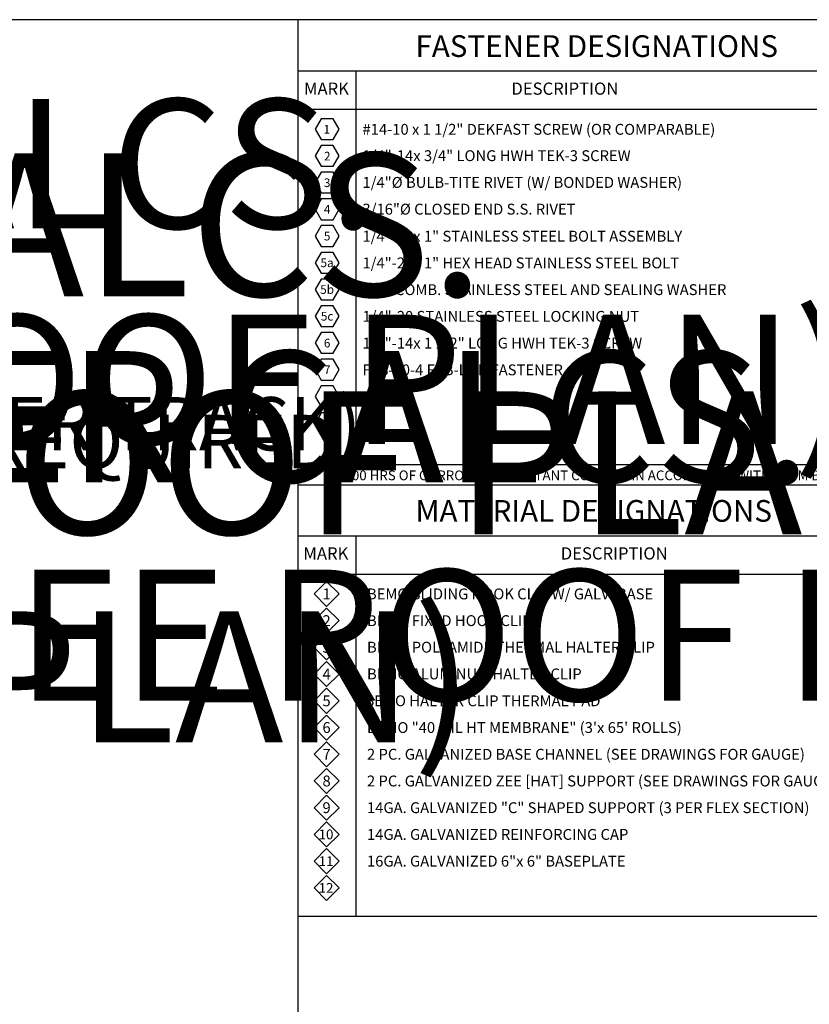
# Model space of a CAD drawing. Units: inches. Extents: x 0 to 928258969840, y -126676370601 to 737228041982.
# Drawn here: x 36390 to 36427, y 11869 to 11915 of the extents above; entities that cross this region are included whole.
import ezdxf
from ezdxf.enums import TextEntityAlignment as Align

# ---------------------------------------------------------------- set-up
doc = ezdxf.new("R2018")
doc.units = ezdxf.units.IN
doc.header["$MEASUREMENT"] = 0
doc.layers.get('0').update_dxf_attribs({"lineweight": 0})
doc.layers.add('NOTES', color=190, linetype='Continuous')
doc.styles.add('ARIAL', font='arial.ttf', dxfattribs={"height": 0.25})
doc.styles.get("Standard").update_dxf_attribs({"font": 'arial.ttf'})

# ---------------------------------------------------------------- blocks, each defined once
blk = doc.blocks.new('*U670')
at = {"lineweight": 0, "flags": 104}
for tag, p in [('FASTOC', (0.3422, 0.1252)), ('FASTOC1', (0.3422, -0.0332))]:
    blk.add_attdef(tag, text='', height=0.0938, dxfattribs=at).set_placement(p, align=Align.TOP_LEFT)
at = {"lineweight": 0}
blk.add_attdef('1', text='', height=0.0938, dxfattribs=at).set_placement((0.1439, -0.0449), align=Align.CENTER)
blk = doc.blocks.new('*U532')
at = {"lineweight": 0, "flags": 104}
for tag, p in [('FASTOC', (0.3422, 0.1252)), ('FASTOC1', (0.3422, -0.0332))]:
    blk.add_attdef(tag, text='', height=0.0938, dxfattribs=at).set_placement(p, align=Align.TOP_LEFT)
at = {"lineweight": 0}
blk.add_attdef('1', text='', height=0.0938, dxfattribs=at).set_placement((0.1439, -0.0449), align=Align.CENTER)
blk = doc.blocks.new('*U576')
at = {"lineweight": 0, "flags": 104}
for tag, p in [('FASTOC', (0.3422, 0.1252)), ('FASTOC1', (0.3422, -0.0332))]:
    blk.add_attdef(tag, text='', height=0.0938, dxfattribs=at).set_placement(p, align=Align.TOP_LEFT)
at = {"lineweight": 0}
blk.add_attdef('1', text='', height=0.0938, dxfattribs=at).set_placement((0.1439, -0.0449), align=Align.CENTER)
blk = doc.blocks.new('*U674')
at = {"true_color": 0xffffff}
h = blk.add_hatch(color=7, dxfattribs=at)
h.dxf.hatch_style = 1
h.paths.add_polyline_path([(0.2812, 0), (0.2109, 0.1218), (0.0703, 0.1218), (0, 0), (0.0703, -0.1218), (0.2109, -0.1218)])
at = {"lineweight": 0}
blk.add_lwpolyline([(0, 0), (0.0703, -0.1218), (0.2109, -0.1218), (0.2812, 0), (0.2109, 0.1218), (0.0703, 0.1218)], close=True, dxfattribs=at)
blk.add_lwpolyline([(-0.5022, -1.7229), (-0.5022, 0), (0, 0)], dxfattribs=at)
blk.add_lwpolyline([(-0.7312, -1.7229, 0, 0.0312, 0), (-0.6309, -1.7229, 0, 0, 0), (-0.5022, -1.7229, 0, 0, 0)], format="xyseb", dxfattribs=at)
at = {"lineweight": 0, "flags": 104}
for tag, p in [('FASTOC', (0.3422, 0.1252)), ('FASTOC1', (0.3422, -0.0332))]:
    blk.add_attdef(tag, text='', height=0.0938, dxfattribs=at).set_placement(p, align=Align.TOP_LEFT)
at = {"lineweight": 0}
blk.add_attdef('1', text='', height=0.0938, dxfattribs=at).set_placement((0.1439, -0.0449), align=Align.CENTER)

msp = doc.modelspace()

# ---------------------------------------------------------------- linework, layer by layer
for p, q in [((36406.00751, 11912.36296), (36406.00751, 11893.91798)), ((36406.00751, 11890.58739), (36406.00751, 11872.76015))]:
    msp.add_line(p, q)
at = {"layer": 'Defpoints'}
msp.add_lwpolyline([(36315.10057, 11830.76039), (36432.70315, 11830.76039), (36432.70315, 11914.75904), (36315.10057, 11914.75904)], close=True, dxfattribs=at)
at = {"layer": 'NOTES', "lineweight": 30}
for p, q in [((36403.3025, 11912.36296), (36432.70315, 11912.36296)), ((36403.3025, 11910.56525), (36432.70315, 11910.56525)), ((36403.3025, 11893.91798), (36432.70315, 11893.91798)), ((36403.3025, 11892.97293), (36432.70315, 11892.97293)), ((36403.30254, 11890.57599), (36432.70319, 11890.57599)), ((36403.30254, 11888.78972), (36432.70319, 11888.78972)), ((36403.30254, 11888.78972), (36432.70319, 11888.78972))]:
    msp.add_line(p, q, dxfattribs=at)
for points in [[(36403.3025, 11914.7599), (36403.3025, 11830.76039)], [(36406.00751, 11912.36296), (36406.00751, 11893.91798)], [(36406.00751, 11890.58743), (36406.00751, 11872.76015)], [(36403.3025, 11872.76015), (36432.70315, 11872.76015)]]:
    msp.add_lwpolyline(points, dxfattribs=at)
at = {"layer": 'NOTES'}
for points in [[(36405.23352, 11909.63224), (36404.95227, 11910.11937), (36404.38977, 11910.11937), (36404.10852, 11909.63224), (36404.38977, 11909.1451), (36404.95227, 11909.1451)], [(36405.23352, 11908.3802), (36404.95227, 11908.86733), (36404.38977, 11908.86733), (36404.10852, 11908.3802), (36404.38977, 11907.89306), (36404.95227, 11907.89306)], [(36405.23352, 11907.12816), (36404.95227, 11907.61529), (36404.38977, 11907.61529), (36404.10852, 11907.12816), (36404.38977, 11906.64102), (36404.95227, 11906.64102)], [(36405.23352, 11905.87612), (36404.95227, 11906.36325), (36404.38977, 11906.36325), (36404.10852, 11905.87612), (36404.38977, 11905.38898), (36404.95227, 11905.38898)], [(36405.23352, 11904.62408), (36404.95227, 11905.11121), (36404.38977, 11905.11121), (36404.10852, 11904.62408), (36404.38977, 11904.13694), (36404.95227, 11904.13694)], [(36405.23352, 11903.37204), (36404.95227, 11903.85917), (36404.38977, 11903.85917), (36404.10852, 11903.37204), (36404.38977, 11902.8849), (36404.95227, 11902.8849)], [(36405.23352, 11902.12), (36404.95227, 11902.60713), (36404.38977, 11902.60713), (36404.10852, 11902.12), (36404.38977, 11901.63286), (36404.95227, 11901.63286)], [(36405.23352, 11900.86796), (36404.95227, 11901.35509), (36404.38977, 11901.35509), (36404.10852, 11900.86796), (36404.38977, 11900.38082), (36404.95227, 11900.38082)], [(36405.23352, 11899.61592), (36404.95227, 11900.10305), (36404.38977, 11900.10305), (36404.10852, 11899.61592), (36404.38977, 11899.12878), (36404.95227, 11899.12878)], [(36405.23352, 11898.36388), (36404.95227, 11898.85101), (36404.38977, 11898.85101), (36404.10852, 11898.36388), (36404.38977, 11897.87674), (36404.95227, 11897.87674)], [(36405.23352, 11897.11184), (36404.95227, 11897.59897), (36404.38977, 11897.59897), (36404.10852, 11897.11184), (36404.38977, 11896.6247), (36404.95227, 11896.6247)], [(36405.23352, 11895.8598), (36404.95227, 11896.34693), (36404.38977, 11896.34693), (36404.10852, 11895.8598), (36404.38977, 11895.37266), (36404.95227, 11895.37266)], [(36404.64297, 11888.444), (36405.23027, 11887.8567), (36404.64297, 11887.26941), (36404.05568, 11887.8567)], [(36404.64297, 11887.19196), (36405.23027, 11886.60466), (36404.64297, 11886.01737), (36404.05568, 11886.60466)], [(36404.64297, 11885.93992), (36405.23027, 11885.35262), (36404.64297, 11884.76533), (36404.05568, 11885.35262)], [(36404.64297, 11884.68788), (36405.23027, 11884.10058), (36404.64297, 11883.51328), (36404.05568, 11884.10058)], [(36404.64297, 11883.43584), (36405.23027, 11882.84854), (36404.64297, 11882.26124), (36404.05568, 11882.84854)], [(36404.64297, 11882.1838), (36405.23027, 11881.5965), (36404.64297, 11881.0092), (36404.05568, 11881.5965)], [(36404.64297, 11880.93176), (36405.23027, 11880.34446), (36404.64297, 11879.75716), (36404.05568, 11880.34446)], [(36404.64297, 11879.67972), (36405.23027, 11879.09242), (36404.64297, 11878.50512), (36404.05568, 11879.09242)], [(36404.64297, 11878.42768), (36405.23027, 11877.84038), (36404.64297, 11877.25308), (36404.05568, 11877.84038)], [(36404.64297, 11877.17564), (36405.23027, 11876.58834), (36404.64297, 11876.00104), (36404.05568, 11876.58834)], [(36404.64297, 11875.92359), (36405.23027, 11875.3363), (36404.64297, 11874.749), (36404.05568, 11875.3363)], [(36404.64297, 11874.67155), (36405.23027, 11874.08426), (36404.64297, 11873.49696), (36404.05568, 11874.08426)]]:
    msp.add_lwpolyline(points, close=True, dxfattribs=at)

# ---------------------------------------------------------------- block references
ref = msp.add_blockref('*U576', (36360.7108, 11910.38762), dxfattribs=dict(at, xscale=5.247764784457114, yscale=5.247764784457114, zscale=5.247764784457114))
lines = msp.add_mtext('PER CALCS.\\P(SEE ROOF PLAN)', dxfattribs={"layer": '0', "lineweight": 0, "insert": (36362.5066, 11911.04484), "char_height": 6.0644175, "attachment_point": 1})
ref.add_attrib('FASTOC', '', (36362.5066, 11911.04484), dxfattribs={"flags": 104}).embed_mtext(lines)
ref = msp.add_blockref('*U532', (36361.10447, 11907.8413), dxfattribs=dict(at, xscale=5.247764784457114, yscale=5.247764784457114, zscale=5.247764784457114))
lines = msp.add_mtext('PER CALCS.\\P(SEE ROOF PLANS)', dxfattribs={"layer": '0', "lineweight": 0, "insert": (36362.90027, 11908.49852), "char_height": 6.693254, "attachment_point": 1})
ref.add_attrib('FASTOC', '', (36362.90027, 11908.49852), dxfattribs={"flags": 104}).embed_mtext(lines)
ref = msp.add_blockref('*U670', (36380.47171, 11898.57598), dxfattribs=dict(at, xscale=5.247764784457114, yscale=5.247764784457114, zscale=5.247764784457114))
lines = msp.add_mtext('PER CALCS.\\P(SEE ROOF PLAN)', dxfattribs={"layer": '0', "lineweight": 0, "insert": (36382.26751, 11899.2332), "char_height": 6.1440621, "attachment_point": 1})
ref.add_attrib('FASTOC', '', (36382.26751, 11899.2332), dxfattribs={"flags": 104}).embed_mtext(lines)
ref = msp.add_blockref('*U670', (36342.03333, 11896.62628), dxfattribs=dict(at, xscale=5.247764784457114, yscale=5.247764784457114, zscale=5.247764784457114))
lines = msp.add_mtext('PER CALCS.\\P(SEE ROOF PLAN)', dxfattribs={"layer": '0', "lineweight": 0, "insert": (36343.82913, 11897.28351), "char_height": 6.1440621, "attachment_point": 1})
ref.add_attrib('FASTOC', '', (36343.82913, 11897.28351), dxfattribs={"flags": 104}).embed_mtext(lines)
ref = msp.add_blockref('*U674', (36381.74628, 11896.42243), dxfattribs=dict(at, xscale=5.247764784457114, yscale=5.247764784457114, zscale=5.247764784457114))
ref.add_attrib('H3', '4', dxfattribs={"layer": '0', "color": 0, "height": 0.49198}).set_placement((36382.50164, 11896.18661), align=Align.CENTER)
lines = msp.add_mtext('(4 PER TRACK)', dxfattribs={"layer": '0', "lineweight": 0, "insert": (36383.54209, 11897.07965), "char_height": 2.5, "attachment_point": 1})
ref.add_attrib('FASTOC', '', (36383.54209, 11897.07965), dxfattribs={"flags": 104}).embed_mtext(lines)
lines = msp.add_mtext('AS REQUIRED', dxfattribs={"layer": '0', "lineweight": 0, "insert": (36383.54209, 11896.24808), "char_height": 2.5, "attachment_point": 1})
ref.add_attrib('FASTOC1', '', (36383.54209, 11896.24808), dxfattribs={"flags": 104}).embed_mtext(lines)

# ---------------------------------------------------------------- texts
at = {"layer": 'NOTES', "style": 'ARIAL'}
for s, width, gutter_width, heights, insert, char_height, attachment_point in [('\\A1;FASTENER DESIGNATIONS', 21.4233541, 9.99994, [0], (36408.81041, 11914.03062), 1.0167707, 1), ('\\A1;MARK', 2.6554718, 5.62497, [0], (36403.58398, 11911.816), 0.571934, 1), ('\\A1;DESCRIPTION', 5.5961637, 5.62497, [0], (36413.30684, 11911.816), 0.5719335, 1), ('\\A1;{\\H0.50001x;#14-10 x 1 1/2" DEKFAST SCREW (OR COMPARABLE)}', 27.7652682, 9.99994, [0], (36406.32538, 11909.62429), 1.0167707, 4), ('\\A1;{\\H0.50001x;1}', 3.3115815, 7.99995, [0], (36404.65142, 11909.62439), 0.8134166, 5), ('\\A1;{\\H0.50001x;2}', 3.3115815, 7.99995, [0], (36404.67444, 11908.36686), 0.8134166, 5), ('\\A1;{\\H0.50001x;1/4"-14x 3/4" LONG HWH TEK-3 SCREW}', 27.7652682, 9.99994, [0], (36406.32538, 11908.38815), 1.0167707, 4), ('\\A1;{\\H0.50001x;3}', 3.3115815, 7.99995, [0], (36404.66831, 11907.12117), 0.8134166, 5), ('\\A1;{\\H0.50001x;1/4"%%C BULB-TITE RIVET (W/ BONDED WASHER)}', 27.7652682, 9.99994, [0], (36406.32538, 11907.13611), 1.0167707, 4), ('\\A1;{\\H0.50001x;4}', 3.3115815, 7.99995, [0], (36404.66736, 11905.87445), 0.8134166, 5), ('\\A1;{\\H0.50001x;3/16"%%C CLOSED END S.S. RIVET}', 27.7652682, 9.99994, [0], (36406.32538, 11905.88407), 1.0167707, 4), ('\\A1;{\\H0.50001x;5}', 3.3115815, 7.99995, [0], (36404.66715, 11904.62188), 0.8134166, 5), ('\\A1;{\\H0.50001x;1/4"-20x 1" STAINLESS STEEL BOLT ASSEMBLY}', 27.7652682, 9.99994, [0], (36406.32538, 11904.61612), 1.0167707, 4), ('\\A1;{\\H0.50001x;5a}', 3.3115815, 7.99995, [0], (36404.66736, 11903.37037), 0.8134166, 5), ('\\A1;{\\H0.50001x;1/4"-20x 1" HEX HEAD STAINLESS STEEL BOLT}', 27.7652682, 9.99994, [0], (36406.32538, 11903.36408), 1.0167707, 4), ('\\A1;{\\H0.50001x;5b}', 3.3115815, 7.99995, [0], (36404.66736, 11902.11833), 0.8134166, 5), ('\\A1;{\\H0.50001x;3/4" COMB. STAINLESS STEEL AND SEALING WASHER}', 18.7584358, 9.99994, [0], (36406.32538, 11902.11204), 1.0167707, 4), ('\\A1;{\\H0.50001x;1/4"-20 STAINLESS STEEL LOCKING NUT}', 27.7652682, 9.99994, [0], (36406.32538, 11900.86), 1.0167707, 4), ('\\A1;{\\H0.50001x;5c}', 3.3115815, 7.99995, [0], (36404.66736, 11900.86629), 0.8134166, 5), ('\\A1;{\\H0.50001x;6}', 3.3115815, 7.99995, [0], (36404.66895, 11899.6087), 0.8134166, 5), ('\\A1;{\\H0.50001x;1/4"-14x 1 1/2" LONG HWH TEK-3 SCREW}', 27.7652682, 9.99994, [0], (36406.32538, 11899.60796), 1.0167707, 4), ('\\A1;{\\H0.50001x;7}', 3.3115815, 7.99995, [0], (36404.67264, 11898.35693), 0.8134166, 5), ('\\A1;{\\H0.50001x;FAS-10-4 FAB-LOK FASTENER}', 27.7652682, 9.99994, [0], (36406.32538, 11898.35414), 1.0167707, 4), ('\\A1;{\\H0.50001x;8}', 3.3115815, 7.99995, [0], (36404.67264, 11897.10489), 0.8134166, 5), ('\\A1;{\\H0.50001x;9}', 3.3115815, 7.99995, [0], (36404.67264, 11895.85285), 0.8134166, 5), ('\\A1;{\\H0.50001x;* (1000 HRS OF CORROSION RESISTANT COATING IN ACCORDANCE WITH ASTM B117)}', 27.0055274, 8.99995, [0], (36404.49512, 11893.41155), 0.9150936, 4), ('\\A1;MATERIAL DESIGNATIONS', 21.4233541, 9.99994, [0], (36408.81041, 11892.25508), 1.0167707, 1), ('\\A1;DESCRIPTION', 5.5961637, 5.62497, [0], (36415.62094, 11890.04046), 0.5719335, 1), ('\\A1;MARK', 2.6554718, 5.62497, [0], (36403.55593, 11890.04046), 0.571934, 1), ('\\A1;{\\H0.50001x;1}', 4.1394769, 9.99994, [0], (36404.64297, 11887.8567), 1.0167707, 5), ('\\A1;{\\H0.50001x;BEMO SLIDING HOOK CLIP W/ GALV. BASE}', 19.8242897, 9.99994, [0.52608], (36406.53726, 11887.8567), 1.0167707, 4), ('\\A1;{\\H0.50001x;2}', 4.1394769, 9.99994, [0], (36404.64297, 11886.60466), 1.0167707, 5), ('\\A1;{\\H0.50001x;BEMO FIXED HOOK CLIP}', 15.3419363, 9.99994, [0], (36406.53726, 11886.60466), 1.0167707, 4), ('\\A1;{\\H0.50001x;3}', 4.1394769, 9.99994, [0], (36404.64297, 11885.35262), 1.0167707, 5), ('\\A1;{\\H0.50001x;BEMO POLYAMIDE THERMAL HALTER CLIP}', 28.6506349, 9.99994, [0], (36406.53726, 11885.36057), 1.0167707, 4), ('\\A1;{\\H0.50001x;4}', 4.1394769, 9.99994, [0], (36404.64297, 11884.10058), 1.0167707, 5), ('\\A1;{\\H0.50001x;BEMO ALUMINUM HALTER CLIP}', 22.0950172, 9.99994, [0], (36406.53726, 11884.10853), 1.0167707, 4), ('\\A1;{\\H0.50001x;5}', 4.1394769, 9.99994, [0], (36404.64297, 11882.84854), 1.0167707, 5), ('\\A1;{\\H0.50001x;BEMO HALTER CLIP THERMAL PAD}', 28.9863287, 9.99994, [0], (36406.42297, 11882.84854), 1.0167707, 4), ('\\A1;{\\H0.50001x;6}', 4.1394769, 9.99994, [0], (36404.64297, 11881.5965), 1.0167707, 5), ('\\A1;{\\H0.50001x;BEMO "40 MIL HT MEMBRANE" (3\'x 65\' ROLLS)}', 29.0595333, 9.99994, [0], (36406.53726, 11881.5965), 1.0167707, 4), ('\\A1;{\\H0.50001x;7}', 4.1394769, 9.99994, [0], (36404.64297, 11880.34446), 1.0167707, 5), ('\\A1;{\\H0.50001x;2 PC. GALVANIZED BASE CHANNEL (SEE DRAWINGS FOR GAUGE)}', 24.3703916, 9.99994, [0], (36406.53726, 11880.34446), 1.0167707, 4), ('\\A1;{\\H0.50001x;8}', 4.1394769, 9.99994, [0], (36404.64297, 11879.09242), 1.0167707, 5), ('\\A1;{\\H0.50001x;2 PC. GALVANIZED ZEE [HAT] SUPPORT (SEE DRAWINGS FOR GAUGE)}', 24.3703916, 9.99994, [0], (36406.53726, 11879.09242), 1.0167707, 4), ('\\A1;{\\H0.50001x;9}', 4.1394769, 9.99994, [0], (36404.64297, 11877.84038), 1.0167707, 5), ('\\A1;{\\H0.50001x;14GA. GALVANIZED "C" SHAPED SUPPORT (3 PER FLEX SECTION)}', 24.3703916, 9.99994, [0], (36406.53726, 11877.84038), 1.0167707, 4), ('\\A1;{\\H0.50001x;10}', 3.7255292, 8.99995, [0], (36404.6164, 11876.58945), 0.9150936, 5), ('\\A1;{\\H0.50001x;14GA. GALVANIZED REINFORCING CAP}', 24.3703916, 9.99994, [0], (36406.53726, 11876.58834), 1.0167707, 4), ('\\A1;{\\H0.50001x;11}', 3.7255292, 8.99995, [0], (36404.61695, 11875.33373), 0.9150936, 5), ('\\A1;{\\H0.50001x;16GA. GALVANIZED 6"x 6" BASEPLATE}', 24.3703916, 9.99994, [0], (36406.53726, 11875.3363), 1.0167707, 4), ('\\A1;{\\H0.50001x;12}', 3.7255292, 8.99995, [0], (36404.61695, 11874.08169), 0.9150936, 5)]:
    msp.add_mtext_dynamic_manual_height_columns(s, width=width, gutter_width=gutter_width, heights=heights, dxfattribs=dict(at, insert=insert, char_height=char_height, attachment_point=attachment_point))

doc.saveas('drawing.dxf')
